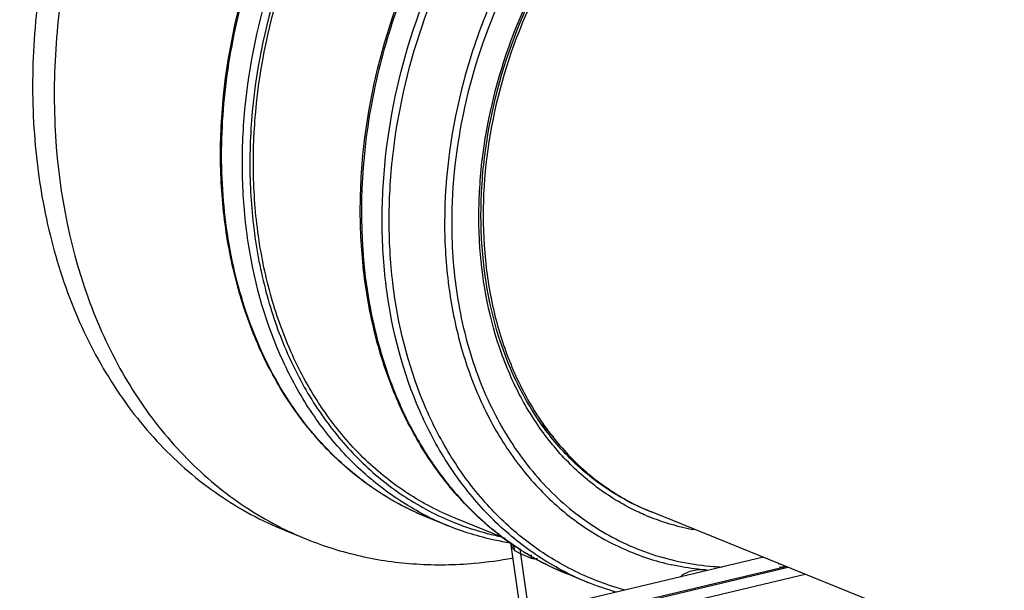
# Model space of a CAD drawing. Units: inches. Extents: x 23.21 to 28.01, y 12.25 to 17.69.
# Drawn here: x 24.81 to 25.13, y 13.16 to 13.35 of the extents above; entities that cross this region are included whole.
import ezdxf
from ezdxf import colors
from ezdxf.entities.mleader import LeaderData, LeaderLine
from ezdxf.math import Vec2, Vec3

# ---------------------------------------------------------------- set-up
doc = ezdxf.new("R2010")
doc.units = ezdxf.units.IN
doc.header["$MEASUREMENT"] = 0
doc.layers.add('12_COMPONENTS', color=7, linetype='Continuous')
doc.styles.get("Standard").update_dxf_attribs({"font": 'arial.ttf', "height": 0.04})

msp = doc.modelspace()

# ---------------------------------------------------------------- linework, layer by layer
at = {"layer": '12_COMPONENTS', "color": 9, "linetype": 'Continuous'}
for p, q in [((24.90446342286167, 13.24406942309017), (24.90447766046766, 13.24406365481323)), ((24.63260632493173, 13.06445224249509), (25.0590100497228, 13.1654609093445)), ((24.63820032565521, 13.06218641677479), (25.06460405052893, 13.16319508361938))]:
    msp.add_line(p, q, dxfattribs=at)
at = {"layer": '12_COMPONENTS', "color": 7, "linetype": 'Continuous'}
for p, q in [((24.97659369228303, 13.21399914831641), (24.98170554815526, 13.20843477981479)), ((25.59999296778054, 12.94633812851787), (25.01396667948285, 13.18370553078322)), ((24.94700312095735, 13.17914821314591), (24.94017588232889, 13.18191355648331)), ((24.96582896518233, 13.17498481895732), (24.94927664828437, 13.18168926302618)), ((24.89332551942, 13.17761645770759), (24.90045163501912, 13.17473019056118)), ((24.96756227658783, 13.17354720623375), (24.97088293616228, 13.14983873938041)), ((24.96843178323671, 13.17285366938159), (24.96889493883459, 13.17104286072584)), ((24.97084290551901, 13.16988049020307), (24.96889496533208, 13.17104286579983)), ((24.97059352401773, 13.17161834775949), (24.97084290551901, 13.16988049020307)), ((24.97446992014267, 13.16841138366839), (24.97084290551901, 13.16988049020307)), ((24.97084290551901, 13.16988049020307), (24.97356113774009, 13.1504731652895)), ((25.05082563741223, 13.16877596999625), (24.6352554759525, 13.07033361238794)), ((24.9743589953287, 13.16958985395019), (24.97446992014267, 13.16841138366839)), ((25.05578706063173, 13.1666139780888), (25.05602445709512, 13.16667021068465)), ((25.05578706063173, 13.1666139780888), (25.0560234131224, 13.16665091586454)), ((24.63113474933887, 13.06459437049349), (25.05824560229856, 13.16577054545278)), ((24.99302399587434, 13.16050765765757), (24.98619675724588, 13.16327300099498)), ((25.03550965881801, 13.16426672644329), (25.03545542509094, 13.16426949261157)), ((25.05626094531492, 13.16551159773073), (25.05608269137862, 13.16548179947677))]:
    msp.add_line(p, q, dxfattribs=at)
for centre, radius, start, end in [((25.04259773910995, 13.2540587599002), 0.0777250224891552, 237.9663897775, 239.3274371589), ((25.03018836062419, 13.25903401757359), 0.07573279866259224, 251.6027641470998, 252.4015950486997), ((25.03019394186835, 13.25907079241798), 0.07594549185913584, 252.3432271384999, 253.0861996437), ((25.04126904486154, 13.25418146157767), 0.07557069367479317, 247.9493261704999, 248.5824331855999), ((25.04225453945816, 13.25354888782712), 0.07535447278916592, 247.0842719375999, 247.9511361689996), ((24.98175612170581, 13.2649163922567), 0.09254197893673835, 243.4179804692001, 243.9503171466002), ((24.9816929292919, 13.26478745183099), 0.09239838610663656, 243.9504092935002, 247.9486519602), ((25.04205704566994, 13.25304725196162), 0.07657704799351275, 247.0251859761996, 247.8877627306998), ((24.94307232576283, 13.27993551524117), 0.1135109130960718, 244.0799308416, 244.4717067736002), ((24.94302030274348, 13.27982672601173), 0.113390324874898, 244.4717374536997, 247.9499117725998), ((24.98348928822082, 13.26671843334574), 0.09311422679381356, 256.9503054499996, 258.3959534855997), ((25.02774104517367, 13.24620833879504), 0.09246556751958943, 243.3954662789995, 247.9473008474998), ((25.03930268088884, 13.26637130783786), 0.1022753810810009, 279.4421603900003, 280.4556774192995)]:
    msp.add_arc(centre, radius, start, end, dxfattribs=at)
for points, knots in [([(24.96760800221109, 13.54978781854309), (24.95872327306827, 13.54768315898215), (24.94091124375439, 13.54161451712868), (24.91561624805183, 13.52782061771757), (24.89177233129197, 13.50952036139305), (24.86246152759924, 13.4794825442359), (24.839012658458, 13.44301063416965), (24.82267999471563, 13.40285100374201), (24.81426183300375, 13.37139753125578), (24.80999607508485, 13.33966761741662), (24.8099981105991, 13.30849896202552), (24.81428153247428, 13.2787263261997), (24.82275243616121, 13.2511462536494), (24.8352133191331, 13.22650779416222), (24.85136928707585, 13.20549933449406), (24.87079474654951, 13.18874729463651), (24.88565045401826, 13.18072510414974), (24.89332553168212, 13.17761648815151)], [0, 0, 0, 0, 0.0579326169, 0.1186334543, 0.182060272, 0.2478970914, 0.3842370881, 0.4535590186, 0.5224862062, 0.5902391293, 0.6561289793, 0.7196195209999999, 0.7803888599, 0.8383871206, 0.8938800194, 0.9474598269, 1, 1, 1, 1]), ([(24.97473411781021, 13.54690155139669), (24.96602429898758, 13.54483832558632), (24.94856377713263, 13.53892611008413), (24.92372531138827, 13.52553746602484), (24.90025660338283, 13.50779622107712), (24.87128955226547, 13.47866495884475), (24.84789549599047, 13.44324498934193), (24.83127304757929, 13.40413225706273), (24.82244419204777, 13.37339507910357), (24.81758586171432, 13.34225202155132), (24.8165740162147, 13.30211437952588), (24.82350774908035, 13.26339058085257), (24.83888879032742, 13.22949036303457), (24.85382397982079, 13.20790308103233), (24.87201717052088, 13.19026241391264), (24.88612171671896, 13.18140718506803), (24.89345479275561, 13.17784326377463)], [0, 0, 0, 0, 0.0577425593, 0.118190516, 0.1813116381, 0.2468141217, 0.3825491456, 0.4516668782, 0.5205050225, 0.588308078, 0.6543969327, 0.7790880306, 0.8375763264, 0.8935185420999999, 0.9474028358, 1, 1, 1, 1]), ([(24.94018860830974, 13.18190845402615), (24.93455831011944, 13.18418780276603), (24.92363659726043, 13.18991677773077), (24.90907029348867, 13.20162222727634), (24.89657652446017, 13.21617901619593), (24.88642406656659, 13.23323234189922), (24.87880842727141, 13.25239317522024), (24.87387216938546, 13.2732388291267), (24.8717034983846, 13.29532296391655), (24.87255620943361, 13.32606122601747), (24.88066242372665, 13.36474023943121), (24.89715442882553, 13.40085466882889), (24.91485434939528, 13.42680035114515), (24.93462097653011, 13.44951458668092), (24.95229700341575, 13.4635812676913), (24.964920781226, 13.47089099902097)], [0, 0, 0, 0, 0.0524860513, 0.1057700479, 0.160551335, 0.2173539523, 0.2764855813, 0.3380294319, 0.4018606933, 0.4676764194, 0.6031573798, 0.7401558918000001, 0.807770034, 0.8739526608, 1, 1, 1, 1]), ([(24.87754952796179, 13.2595657985564), (24.87514615577096, 13.26887062121971), (24.8720524447489, 13.28840188543217), (24.8723539393328, 13.31331424998378), (24.87497550703564, 13.33357013879965), (24.87923609583085, 13.35403369812924), (24.88747422940249, 13.37906240763991), (24.9015945936124, 13.40719499968322), (24.9194690531147, 13.43249477451723), (24.94042797503026, 13.45400448330037), (24.95637149121364, 13.46557534310008), (24.96462049100917, 13.47042097225882)], [0, 0, 0, 0, 0.118706847, 0.2427511872, 0.3063912214, 0.3707820312, 0.5007235138, 0.630567632, 0.758222609, 0.881827637, 1, 1, 1, 1]), ([(24.94034557912796, 13.18215659028659), (24.93523675158001, 13.18471288932843), (24.92537590555413, 13.19085049144994), (24.91232456630193, 13.20270052578996), (24.90116208503365, 13.21700549036569), (24.88886207618501, 13.23934469840113), (24.88149189887751, 13.26508701519926), (24.87894208396752, 13.29234278827447), (24.87965896947308, 13.32132858537575), (24.88683508723553, 13.35787793659651), (24.90154269307344, 13.39233976057159), (24.91741217401572, 13.41750562557394), (24.93528946987645, 13.43998842023793), (24.95133243901326, 13.45436416847511), (24.96288484556989, 13.4622299262681)], [0, 0, 0, 0, 0.05214407400000001, 0.1053211641, 0.1601261378, 0.2169828358, 0.3372994543, 0.4009415152, 0.4664833726, 0.6013753696999999, 0.7381183851, 0.8058701014, 0.8724304234999999, 1, 1, 1, 1]), ([(24.9706779139967, 13.4643695214943), (24.95842789984133, 13.45687932044662), (24.941332897118, 13.44269598721912), (24.92227216889862, 13.42003294101853), (24.9052780499929, 13.39430689226663), (24.88955307787622, 13.35871391420195), (24.88199935798814, 13.32075861418821), (24.88143272830256, 13.29068849645611), (24.88372473861186, 13.26913335632579), (24.88868895106241, 13.248821285513), (24.89623277174384, 13.23018044912314), (24.90621134539008, 13.21361349687503), (24.91843061823472, 13.19948695720077), (24.93263038793663, 13.18813116945158), (24.9432571830848, 13.18256642674346), (24.94873244364571, 13.18034859712954)], [0, 0, 0, 0, 0.1267861644, 0.1932838086, 0.2611527008, 0.3984592081, 0.5339838867, 0.599735875, 0.6634560379, 0.7248456459, 0.7837819015, 0.8403490929999999, 0.8948572019, 0.9478374316, 1, 1, 1, 1]), ([(24.94927664772059, 13.18168926161673), (24.94385757817702, 13.18388426111048), (24.93333954632459, 13.18939028454656), (24.91928233013122, 13.20062374834838), (24.9071820736995, 13.21459692762767), (24.89729587662787, 13.23098386484334), (24.8898156191842, 13.2494228776432), (24.88488463937172, 13.26951659170395), (24.88259473589436, 13.29084243021155), (24.88312222555312, 13.32059812230527), (24.89055104066699, 13.35816888447673), (24.90606275665652, 13.39341853167068), (24.92284124946057, 13.4189140792249), (24.94167175005474, 13.44139195127637), (24.95856701530121, 13.45547590455948), (24.9706788478921, 13.46292721927968)], [0, 0, 0, 0, 0.0521608825, 0.1051374678, 0.1596384597, 0.2161944274, 0.2751155758, 0.3364871931, 0.4001880713, 0.4659214489, 0.6014200906, 0.7387285261, 0.8066122708, 0.8731349829, 1, 1, 1, 1]), ([(25.00954539894603, 13.45113026546236), (25.00219989953543, 13.44672997840355), (24.98795614668666, 13.43643896093349), (24.96891050032822, 13.41762311584449), (24.95224111373682, 13.395642496298), (24.9384506467366, 13.37116902974258), (24.92794567631192, 13.34492067539568), (24.91886595809791, 13.30915481392747), (24.91751959397354, 13.28128054840074), (24.9194941279101, 13.26335096623713)], [0, 0, 0, 0, 0.1174573393, 0.2398096072, 0.3660070794, 0.4946291264, 0.6240472004, 0.7525655815000001, 1, 1, 1, 1]), ([(24.98620855327778, 13.16326826485145), (24.98060830746358, 13.16553553271146), (24.96974357575436, 13.17122741091556), (24.95524074515713, 13.18284536111508), (24.94278477704583, 13.19728773657312), (24.93264114084148, 13.21420625519481), (24.92500349989535, 13.23321884692752), (24.92001362434887, 13.25391026771334), (24.91776000057939, 13.27584194851951), (24.91845828203172, 13.3063927809434), (24.92630877642779, 13.344891856703), (24.94248062975363, 13.380917107547), (24.95990240270154, 13.40687966157294), (24.97941007005811, 13.42968992540316), (24.99688447448092, 13.44389320658559), (25.00938719585382, 13.45133764929585)], [0, 0, 0, 0, 0.0524774106, 0.1057444402, 0.1604940904, 0.2172474446, 0.2763130203, 0.3377783074, 0.4015254541, 0.4672602435, 0.6026291612, 0.7396388914, 0.8073192465000001, 0.8736120237999999, 1, 1, 1, 1]), ([(24.98633220491827, 13.16353313610583), (24.98105966012331, 13.16617391885444), (24.97089298759761, 13.17255072589267), (24.95751090490752, 13.18492267273469), (24.94616007937616, 13.19988986667952), (24.93381320831615, 13.22328328461882), (24.92675976728408, 13.25018616799661), (24.92483846679454, 13.27855083910644), (24.92641830068054, 13.30858789911206), (24.93501447164982, 13.34615719983447), (24.95149784181037, 13.38115212106902), (24.96891371568525, 13.40627388509525), (24.98824185976324, 13.42828357111409), (25.00541909320239, 13.44196246904502), (25.01766784365326, 13.44913190126652)], [0, 0, 0, 0, 0.0521934554, 0.1054777804, 0.1604775995, 0.2176283728, 0.3387653859, 0.4028814862, 0.4688749081, 0.6043853736, 0.7410606137000001, 0.8084406289, 0.874380513, 1, 1, 1, 1]), ([(24.98573487268159, 13.16573256194803), (24.98061340907508, 13.168482418915), (24.97076178642904, 13.17504679770189), (24.95786456838789, 13.18758692252971), (24.94698372691262, 13.20262114397658), (24.93523876341563, 13.22597258398027), (24.92869177515355, 13.25264386510531), (24.92716030523793, 13.28066882605658), (24.92905930964439, 13.31025142896843), (24.93787658196955, 13.34714542043031), (24.95436833661081, 13.38143432900757), (24.97166562183803, 13.40599658891654), (24.99079699390235, 13.42748097498366), (25.00774791810231, 13.44080586736295), (25.01981642744644, 13.44777563201587)], [0, 0, 0, 0, 0.0522284353, 0.105636197, 0.160816271, 0.2181700972, 0.3396764419, 0.4039106028, 0.4699656046, 0.6054258009000001, 0.7418458492, 0.8090443681, 0.8747839140000001, 1, 1, 1, 1]), ([(25.12945182108969, 13.43504683466622), (25.12517218356273, 13.4375978044719), (25.1161261230741, 13.44195028724919), (25.10154012631524, 13.44594213432496), (25.08625508305967, 13.44731209445956), (25.07057443573828, 13.44604232850323), (25.05479315519784, 13.44217218254301), (25.03920259692882, 13.43578733394097), (25.02408258959294, 13.42701360670852), (25.00465462793923, 13.41215768909215), (24.98759991139987, 13.39341329404817), (24.97354342445112, 13.37194530809187), (24.96153740886116, 13.34863404955071), (24.95117227947644, 13.31761207704748), (24.94818257545158, 13.29163525750862), (24.94819085873446, 13.27884339501752)], [0, 0, 0, 0, 0.0526641291, 0.1054372289, 0.1590268188, 0.2140508084, 0.2709796678, 0.3301056352, 0.3915368464, 0.4552089973, 0.5880817613, 0.6567197535, 0.7261090568999999, 0.8647853097, 1, 1, 1, 1]), ([(25.03391290361002, 13.43520720590103), (25.02093078452671, 13.42820520127912), (25.00280287023956, 13.4140644657183), (24.98296956443927, 13.39079345347393), (24.96993679146728, 13.37072091625944), (24.95941684376213, 13.348921330771), (24.94919396076881, 13.31863119695235), (24.94583383783275, 13.29466374173008), (24.94584404542501, 13.27890012260894)], [0, 0, 0, 0, 0.2361816672, 0.3610841606, 0.4888901268, 0.6182224702, 0.7475884626, 1, 1, 1, 1]), ([(25.00137109344607, 13.18816837516199), (24.99710073313956, 13.190840207466), (24.98895015839237, 13.19711727289737), (24.97851076261826, 13.20879610741076), (24.96993937652245, 13.22256833822176), (24.96107475417851, 13.2436849852882), (24.95689323881108, 13.2673741274203), (24.95714091954028, 13.29192745936821), (24.96044748542174, 13.31748142697021), (24.97011693419505, 13.34876014783929), (24.9863309080919, 13.37713464091841), (25.00267536518824, 13.39679844033504), (25.02028111411974, 13.41339927553715), (25.03558723203712, 13.42311192803663), (25.04628185567246, 13.4277419122072)], [0, 0, 0, 0, 0.0525197895, 0.1065032803, 0.1625005955, 0.2208422148, 0.3444760239, 0.4096590488, 0.4764662161, 0.6125352672, 0.7480440748999999, 0.8141857153000001, 0.8784957494, 1, 1, 1, 1]), ([(25.01289776220641, 13.18413849108771), (25.00811777647895, 13.18607460353032), (24.99884929652552, 13.19100498898165), (24.98658923573602, 13.20119502707404), (24.97619751584337, 13.2139480411516), (24.96493577950714, 13.23433980300906), (24.95873241076923, 13.25818994569125), (24.95741928548448, 13.28337649014822), (24.95946593528582, 13.31007422281033), (24.96829111443225, 13.34316428284863), (24.98448440337765, 13.37336486066538), (25.00126792267001, 13.39432811534254), (25.01949610950035, 13.41194197433668), (25.03551764217194, 13.42216239856073), (25.04672715281124, 13.42690668625648)], [0, 0, 0, 0, 0.0519530634, 0.1048743712, 0.1595917774, 0.2166823144, 0.338529094, 0.4034141258, 0.4703213494, 0.6075632633, 0.7450151518000001, 0.8121707347, 0.8773792305, 1, 1, 1, 1]), ([(25.04678942288719, 13.42626309378056), (25.03565710463612, 13.42148142588564), (25.01415015722917, 13.40765603379098), (24.98810669623408, 13.37858039006115), (24.96901045884802, 13.34294962263667), (24.95856610226554, 13.30397891715803), (24.95786483181236, 13.27094866574847), (24.96251766724471, 13.24626464172197), (24.968370442405, 13.22944205442522), (24.9765183581014, 13.21442208341026), (24.98678896856171, 13.20157077663084), (24.9989420370177, 13.1912228669467), (25.00815444899796, 13.18615323312522), (25.01291325534217, 13.18414149897507)], [0, 0, 0, 0, 0.1227123697, 0.2545417847, 0.3915508119, 0.5283658001, 0.659664378, 0.7221207861, 0.7820038673999999, 0.8393281879000001, 0.8943702483, 0.9476716419, 1, 1, 1, 1]), ([(24.94584404542501, 13.27890012260894), (24.94584850390872, 13.2720148570257), (24.94669310179431, 13.25847308428348), (24.95058467266236, 13.23889903635816), (24.95700425890324, 13.22081377386021), (24.96582524735969, 13.20462867094629), (24.97686663441759, 13.19071785279282), (24.98989496652388, 13.17941685944621), (25.00460619053696, 13.17101271828646), (25.01527597574011, 13.16749271685605), (25.02070754772726, 13.16627594502371)], [0, 0, 0, 0, 0.1413523512, 0.2776378783, 0.4084480591, 0.5338265436, 0.654351435, 0.7711297454, 0.8857278132999999, 1, 1, 1, 1]), ([(24.94819085873446, 13.27884339501752), (24.94819633511624, 13.27038608707731), (24.94947658998917, 13.25382559020847), (24.95542621669823, 13.23026277004318), (24.96519849079367, 13.209276400116), (24.97850787115071, 13.19162824816157), (24.99492779350666, 13.17799810574368), (25.01387142609889, 13.16895558252833), (25.02845682798325, 13.16607855019792), (25.03632306694212, 13.16560668137162), (25.03727076327746, 13.16556502303789)], [0, 0, 0, 0, 0.1424986167, 0.2784204894, 0.4073840807, 0.5299764779999999, 0.6478391602, 0.7635028472, 0.879950273, 0.8958881981691214, 0.8958881981691214, 0.8958881981691214, 0.8958881981691214]), ([(24.9194941279101, 13.26335096623713), (24.92074910686046, 13.25195523916732), (24.92433368900387, 13.23521525256459), (24.93283142040757, 13.21464028019078), (24.94072710414986, 13.20081151375418), (24.95013602345081, 13.18855824773726), (24.96093212258695, 13.17805636976638), (24.97295969557213, 13.16946713451376), (24.98170870882599, 13.16509086418323), (24.98619675780965, 13.16327300226347)], [0, 0, 0, 0, 0.2725473909, 0.4024876363, 0.528160075, 0.6499654868, 0.7685706924, 0.8848860866, 1, 1, 1, 1]), ([(24.94017587993282, 13.1819135507046), (24.93642343143094, 13.1834334980198), (24.92908329198232, 13.18698644667654), (24.91881050337237, 13.19374297747147), (24.90935584631184, 13.20186808700819), (24.89783749353342, 13.21455238648323), (24.88598228471382, 13.23356289562639), (24.8798608378833, 13.25061740089059), (24.87754952796179, 13.2595657985564)], [0, 0, 0, 0, 0.1174696008, 0.2358062475, 0.355809416, 0.4781878555, 0.7318419364000001, 1, 1, 1, 1]), ([(25.01216699793845, 13.18254456166732), (25.01137502109789, 13.1828803245463), (25.00822587649191, 13.18427839033755), (25.00517121064128, 13.18588903346932), (25.00294778766201, 13.187207728018)], [0, 0, 0, 0, 0.2496784808, 1, 1, 1, 1]), ([(24.94873244364571, 13.18034859712954), (24.94984386288783, 13.17989840147968), (24.95433081419908, 13.17818276150051), (24.95895342276657, 13.17682275723205), (24.96246446142273, 13.17600891954368)], [0, 0, 0, 0, 0.2496504506, 1, 1, 1, 1]), ([(25.02795224690009, 13.17777548853434), (25.02668920749942, 13.17801411276151), (25.02168308363885, 13.17908761382094), (25.01678357508642, 13.18065945180901), (25.01323174919013, 13.18210257925114)], [0, 0, 0, 0, 0.2510910772, 1, 1, 1, 1]), ([(24.96758076591259, 13.17344242784965), (24.96581132434086, 13.17372315770776), (24.95880531183342, 13.17503609694634), (24.95194797079368, 13.17714532323604), (24.94700312095735, 13.17914821314591)], [0, 0, 0, 0, 0.251390393, 1, 1, 1, 1]), ([(24.90045164728126, 13.1747302210051), (24.90615744639003, 13.17241921665033), (24.91803557130568, 13.16870501811346), (24.93666097770274, 13.16605901592411), (24.95355185010948, 13.16631620192637), (24.96408096147948, 13.16777475827853), (24.96826197861076, 13.16855155345873)], [0, 0, 0, 0, 0.2435783713, 0.4898694142, 0.7413344626, 0.9094570678196778, 0.9094570678196778, 0.9094570678196778, 0.9094570678196778]), ([(24.96889496533208, 13.17104286579983), (24.96875694712176, 13.17113778740146), (24.96850010798795, 13.17141619013204), (24.96807749227335, 13.17218309936535), (24.96787788347844, 13.17286696153478), (24.96775561774096, 13.17335397600358)], [0, 0, 0, 0, 0.1919443887, 0.424623302, 1, 1, 1, 1]), ([(24.97648340270399, 13.16834932796836), (24.97617468290431, 13.16823052466287), (24.97547863865718, 13.16811433460135), (24.97479733166277, 13.1682787668576), (24.97446992014267, 13.16841138366839)], [0, 0, 0, 0, 0.4835829659000001, 1, 1, 1, 1]), ([(25.00526218810786, 13.15798267012476), (25.00426789376696, 13.15825021892889), (24.9975172920213, 13.16018860254853), (24.9910026927495, 13.16290412217961), (24.98573487268159, 13.16573256194803)], [0.416239016228542, 0.416239016228542, 0.416239016228542, 0.416239016228542, 0.501838475, 1, 1, 1, 1]), ([(25.03221458481117, 13.16449527246485), (25.03124227116285, 13.16458063650827), (25.02738004470888, 13.16498332456389), (25.02354407585293, 13.16564029587359), (25.02070753095491, 13.16627588808231)], [0, 0, 0, 0, 0.2513700326, 1, 1, 1, 1]), ([(25.03220250985095, 13.16456109123055), (25.0306811167315, 13.16467534500247), (25.0283998201446, 13.16464717873988), (25.02558453708212, 13.163771110158), (25.02419490512644, 13.1629578400782), (25.02350948164319, 13.1623981131032), (25.02336355598237, 13.16227061351955)], [0, 0, 0, 0, 0.2647259473, 0.38836664, 0.5079306686, 0.5414742620569775, 0.5414742620569775, 0.5414742620569775, 0.5414742620569775])]:
    msp.add_open_spline(points, degree=3, knots=knots, dxfattribs=at)
msp.add_open_spline([(25.00235234720877, 13.15729337232398), (24.99918780920383, 13.15820010863239), (24.99607160033354, 13.15927323873775), (24.99302399587434, 13.16050765765757)], degree=3, dxfattribs=at)

# ---------------------------------------------------------------- leaders
ml = msp.add_multileader_mtext('Standard')
ml.set_content('MAIN WATER SUPPLY CONTROL VALVE WITH TAMPER SWITCH', color=256)
ml.set_leader_properties()
ml.build(insert=Vec2(0, 0))
ml.multileader.update_dxf_attribs({"dogleg_length": 0.36, "arrow_head_size": 0.1})
ctx = ml.context
ctx.base_point, ctx.char_height, ctx.arrow_head_size, ctx.landing_gap_size, ctx.plane_origin = Vec3(23.3608761514675, 13.07158402397101), 0.04, 0.1, 0.09, Vec3(24.94188848919171, 13.79590912084507)
ctx.text_align_type = 2
notes = []
notes.append((ctx, [(0, (1, 1, 0), (24.21756339231764, 13.07158402397101), (-1, 0), 0.1719396282989797, [(0, [(24.94188848919171, 13.79590912084507)], 0, [])])]))
ctx.mtext.insert, ctx.mtext.width, ctx.mtext.alignment, ctx.mtext.flow_direction = Vec3(23.95562376401866, 13.09192508809106), 0.5163117342515093, 3, 5
for ctx, leaders in notes:
    for number, flags, end, landing, length, lines in leaders:
        leader = LeaderData()
        leader.index, (leader.has_last_leader_line, leader.has_dogleg_vector, leader.attachment_direction) = number, flags
        leader.last_leader_point, leader.dogleg_vector, leader.dogleg_length = Vec3(end), Vec3(landing), length
        for number, points, colour, breaks in lines:
            line = LeaderLine()
            line.index, line.vertices, line.color, line.breaks = number, Vec3.list(points), colors.encode_raw_color(colour), breaks
            leader.lines.append(line)
        ctx.leaders.append(leader)

doc.saveas('drawing.dxf')
